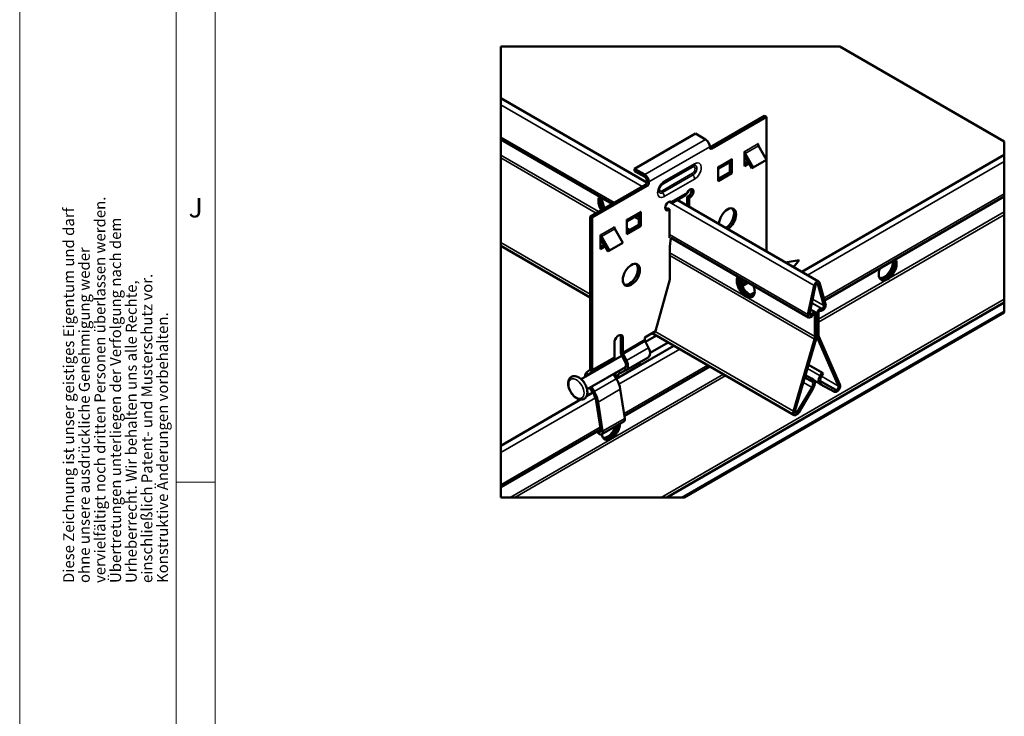
# Model space of a CAD drawing. Units: millimetres. Extents: x -18175 to 2378, y 0 to 1682.
# Drawn here: x 0 to 252, y 234 to 412 of the extents above; entities that cross this region are included whole.
import ezdxf

# ---------------------------------------------------------------- set-up
doc = ezdxf.new("R2010")
doc.units = ezdxf.units.MM
doc.header["$LTSCALE"] = 2
doc.layers.get('0').update_dxf_attribs({"lineweight": 25})
for name, color, linetype, lineweight in [('Bruchlinie (ISO)', 7, 'Continuous', 50), ('FURAL_02_Text', 7, 'Continuous', 18), ('Rahmen (ISO)', 7, 'Continuous', 70), ('Sichtbar (ISO)', 7, 'Continuous', 50), ('Sichtbar schmal (ISO)', 7, 'Continuous', 35)]:
    doc.layers.add(name, color=color, linetype=linetype, lineweight=lineweight)
doc.styles.add('FURAL_Text', font='arial.ttf')
doc.styles.add('Notiztext (DIN)', font='isocpeur.ttf')

# ---------------------------------------------------------------- blocks, each defined once
blk = doc.blocks.new('Ränder Fural_A0')
at = {"layer": 'FURAL_02_Text'}
for p, q in [((0, 0), (0, 841)), ((20, 5), (20, 836)), ((25, 5), (25, 836)), ((25, 146.84), (20, 146.84))]:
    blk.add_line(p, q, dxfattribs=at)
at = {"layer": 'FURAL_02_Text', "color": 7, "insert": (12.26, 133.94), "char_height": 1.4, "width": 1574.5388, "attachment_point": 4, "rotation": 90, "line_spacing_factor": 0.857145, "style": 'FURAL_Text'}
blk.add_mtext('\\fISOCPEUR|b0|i0;\\H1.4000;Diese Zeichnung ist unser geistiges Eigentum und darf \\P\\fISOCPEUR|b0|i0;\\H1.4000;ohne unsere ausdrückliche Genehmigung weder \\P\\fISOCPEUR|b0|i0;\\H1.4000;vervielfältigt noch dritten Personen überlassen werden. \\P\\fISOCPEUR|b0|i0;\\H1.4000;Übertretungen unterliegen der Verfolgung nach dem \\P\\fISOCPEUR|b0|i0;\\H1.4000;Urheberrecht. Wir behalten uns alle Rechte, \\P\\fISOCPEUR|b0|i0;\\H1.4000;einschließlich Patent- und Musterschutz vor. \\P\\fISOCPEUR|b0|i0;\\H1.4000;Konstruktive Änderungen vorbehalten.', dxfattribs=at)
at = {"layer": 'Rahmen (ISO)', "insert": (21.59, 183.17), "char_height": 2.5, "attachment_point": 1, "style": 'Notiztext (DIN)'}
blk.add_mtext('\\fArial|b0|i0;\\H2.5000;J', dxfattribs=at)

msp = doc.modelspace()

# ---------------------------------------------------------------- linework, layer by layer
at = {"layer": 'Bruchlinie (ISO)'}
for p, q in [((122.99, 405.06), (162.4, 405.06)), ((122.99, 391.86), (122.99, 405.06)), ((162.4, 405.06), (163.25, 405.06)), ((163.25, 405.06), (171.26, 405.06)), ((171.26, 405.06), (172.11, 405.06)), ((172.11, 405.06), (208.84, 405.06)), ((208.84, 405.06), (209.68, 405.06)), ((122.99, 391.86), (122.99, 390.14)), ((122.99, 381.88), (122.99, 390.14)), ((122.99, 381.88), (122.99, 381.23)), ((122.99, 377.27), (122.99, 381.23)), ((251.74, 380.78), (251.74, 380.29)), ((251.74, 380.29), (251.74, 377.32)), ((122.99, 376.54), (122.99, 377.27)), ((122.99, 354.97), (122.99, 376.54)), ((251.74, 375.6), (251.74, 377.32)), ((251.74, 375.6), (251.74, 367.34)), ((251.74, 366.69), (251.74, 367.34)), ((251.74, 366.69), (251.74, 362.73)), ((251.74, 362.73), (251.74, 362)), ((251.74, 362), (251.74, 340.43)), ((122.99, 354.97), (122.99, 354.12)), ((122.99, 302.98), (122.99, 354.12)), ((251.74, 339.59), (251.74, 340.43)), ((251.74, 339.59), (251.74, 337.4)), ((251.74, 337), (251.74, 337.4)), ((122.99, 302.98), (122.99, 301.27)), ((122.99, 293.01), (122.99, 301.27)), ((122.99, 293.01), (122.99, 292.35)), ((122.99, 289.77), (122.99, 292.35)), ((125.36, 289.77), (122.99, 289.77)), ((126.63, 289.77), (125.36, 289.77)), ((163.99, 289.77), (126.63, 289.77)), ((163.99, 289.77), (165.45, 289.77)), ((169.23, 289.77), (165.45, 289.77)), ((169.23, 289.77), (169.93, 289.77))]:
    msp.add_line(p, q, dxfattribs=at)
at = {"layer": 'Sichtbar (ISO)'}
for p, q in [((251.74, 380.78), (209.68, 405.06)), ((122.99, 391.86), (160.34, 370.29)), ((190.43, 387.32), (176.45, 379.24)), ((190.94, 387.02), (176.94, 378.94)), ((190.94, 387.02), (190.43, 387.32)), ((190.94, 376.08), (190.94, 387.02)), ((157.21, 373.8), (172.77, 382.78)), ((172.77, 382.78), (175.35, 381.29)), ((122.99, 381.23), (151.44, 364.8)), ((188.75, 380.12), (188.82, 380.16)), ((188.82, 380.16), (188.82, 379.78)), ((176.45, 379.39), (176.45, 379.23)), ((185.29, 378.12), (185.36, 378.16)), ((185.29, 374.49), (185.29, 378.12)), ((185.51, 377.66), (187.57, 374.08)), ((190.97, 376.04), (188.9, 379.62)), ((181.74, 375.59), (178.57, 373.76)), ((181.6, 372.95), (181.6, 375.5)), ((182.03, 376.24), (182.1, 376.29)), ((182.1, 376.29), (182.1, 372.65)), ((187.21, 373.87), (185.29, 377.21)), ((185.29, 375.08), (186.21, 375.61)), ((186.46, 375.17), (185.29, 374.49)), ((187.57, 374.08), (190.97, 376.04)), ((190.94, 352.62), (190.94, 376.03)), ((251.74, 377.32), (199.96, 347.42)), ((159.79, 372.31), (157.21, 373.8)), ((157.21, 373.21), (157.21, 373.8)), ((157.21, 373.21), (159.79, 371.72)), ((172.31, 374.52), (164.53, 370.02)), ((178.57, 374.24), (178.64, 374.29)), ((178.57, 370.61), (178.57, 374.24)), ((178.57, 371.2), (181.6, 372.95)), ((182.1, 372.65), (178.57, 370.61)), ((181.6, 372.95), (182.1, 372.65)), ((187.21, 373.87), (187.57, 374.08)), ((160.38, 370.54), (160.38, 370.7)), ((160.89, 370.24), (160.89, 370.41)), ((159.89, 369.68), (145.89, 361.6)), ((160.4, 369.39), (146.4, 361.3)), ((166.35, 365.43), (166.67, 365.09)), ((166.42, 365.25), (166.42, 365.36)), ((166.51, 365.4), (166.59, 365.35)), ((166.75, 365.03), (170.09, 366.96)), ((168.1, 365.81), (204.27, 344.93)), ((170.67, 364.33), (170.67, 366.63)), ((170.67, 366.63), (171.18, 366.34)), ((171.18, 366.34), (171.18, 364.03)), ((251.74, 366.69), (205.76, 340.14)), ((158.7, 362.77), (158.77, 362.81)), ((158.77, 362.81), (158.77, 359.14)), ((165.65, 363.73), (166.16, 363.44)), ((166.16, 356.09), (166.16, 363.44)), ((145.89, 361.6), (145.89, 322.65)), ((146.4, 361.3), (145.89, 361.6)), ((146.4, 361.3), (146.4, 322.36)), ((158.4, 362.11), (155.23, 360.29)), ((155.23, 360.77), (155.3, 360.81)), ((155.23, 357.1), (155.23, 360.77)), ((157.25, 361.45), (158.26, 360.86)), ((158.26, 359.43), (158.26, 362.03)), ((151.98, 358.89), (152.05, 358.94)), ((152.05, 358.94), (152.05, 358.55)), ((154.2, 354.81), (152.13, 358.39)), ((155.23, 357.69), (158.26, 359.43)), ((158.77, 359.14), (155.23, 357.1)), ((158.26, 359.43), (158.77, 359.14)), ((148.52, 356.89), (148.59, 356.93)), ((148.52, 353.22), (148.52, 356.89)), ((150.44, 352.64), (148.52, 355.98)), ((148.74, 356.43), (150.8, 352.85)), ((166.43, 356.25), (166.16, 356.09)), ((166.19, 353.91), (166.49, 356.14)), ((166.49, 356.11), (201.7, 335.78)), ((122.99, 354.12), (145.89, 340.91)), ((148.52, 353.81), (149.46, 354.35)), ((149.71, 353.91), (148.52, 353.22)), ((150.44, 352.64), (150.8, 352.85)), ((150.8, 352.85), (154.2, 354.81)), ((166.19, 345.5), (166.19, 353.91)), ((199.26, 350.43), (195.75, 349.85)), ((199.26, 350.43), (197.8, 348.66)), ((162.52, 332.24), (166.19, 345.5)), ((184.78, 345.1), (184.78, 345.55)), ((185.29, 345.26), (185.29, 344.81)), ((184.41, 344.6), (184.66, 344.79)), ((184.67, 343.89), (185.05, 344.19)), ((184.73, 343.78), (186.29, 344.68)), ((203.09, 343.9), (201.5, 336.55)), ((203.5, 344), (201.91, 336.65)), ((205.63, 338.8), (204.04, 344.31)), ((206.04, 339.17), (204.45, 344.68)), ((186.85, 341.54), (187.91, 342.15)), ((251.74, 339.59), (165.45, 289.77)), ((203.51, 337.06), (202.17, 337.83)), ((204.76, 337.5), (204.9, 337.49)), ((204.97, 338.05), (205.11, 338.04)), ((251.74, 337), (169.93, 289.77)), ((202.43, 336.48), (202.57, 336.66)), ((202.64, 336.18), (202.78, 336.36)), ((203.31, 336.31), (203.31, 330.9)), ((203.73, 336.56), (203.73, 331.14)), ((203.81, 331.18), (203.81, 336.6)), ((204.23, 331.43), (204.23, 336.84)), ((153.66, 327.14), (153.66, 331.15)), ((153.66, 331.15), (154.17, 330.86)), ((154.17, 330.86), (154.17, 326.85)), ((159.83, 330.68), (162.52, 332.24)), ((159.83, 330.11), (159.83, 330.68)), ((160.03, 329.51), (162.82, 331.13)), ((161.71, 331.77), (198.01, 310.81)), ((203.21, 330.22), (197.82, 311.77)), ((203.6, 330.27), (198.21, 311.81)), ((209.32, 318.22), (203.94, 330.46)), ((209.72, 318.64), (204.33, 330.87)), ((152.05, 325.62), (152.05, 329.7)), ((167.28, 328.55), (152.56, 320.06)), ((160.8, 328), (159.95, 329.67)), ((161.17, 326.71), (165.82, 329.4)), ((143.55, 320), (154.01, 326.04)), ((150.96, 324.32), (151.81, 325)), ((153.9, 326.25), (154.76, 324.58)), ((154.29, 326.4), (155.15, 324.73)), ((155.05, 322.29), (160.71, 325.55)), ((144.91, 321.66), (145.77, 322.34)), ((145.05, 317.4), (154.86, 323.07)), ((155, 322.26), (153.53, 321.55)), ((154.08, 322.61), (154.66, 322.89)), ((176.49, 323.24), (154.61, 310.61)), ((158.29, 323.36), (158.32, 323.54)), ((205.4, 321.53), (201.68, 323.69)), ((201.68, 323.68), (205.1, 321.7)), ((146.16, 321.74), (145.3, 321.06)), ((152.53, 320.11), (151.8, 321.3)), ((152.63, 320.1), (152.66, 320.27)), ((202.13, 319.65), (200.74, 320.45)), ((202.44, 320.16), (200.91, 321.05)), ((202.13, 319.65), (202.44, 320.16)), ((202.91, 319.88), (202.44, 320.16)), ((205.1, 321.7), (204.63, 320.87)), ((205.4, 321.53), (204.94, 320.71)), ((205.4, 321.53), (205.1, 321.7)), ((146.53, 316.61), (145.79, 317.83)), ((146.88, 316.84), (146.15, 318.04)), ((154.71, 309.96), (153.55, 317.42)), ((198.9, 311.67), (202.58, 317.9)), ((199.2, 311.49), (202.88, 317.72)), ((202.6, 319.36), (202.13, 319.65)), ((203.14, 319.64), (204.65, 318.76)), ((204.66, 318.75), (208.34, 316.77)), ((204.96, 319.28), (208.64, 317.29)), ((143.39, 314.76), (122.99, 302.98)), ((146.55, 316.58), (144.94, 315.66)), ((148.55, 306.87), (147.4, 314.33)), ((147.9, 314.15), (149.05, 306.7)), ((148.81, 305.92), (154.47, 309.18)), ((148.52, 307.09), (122.99, 292.35)), ((148.05, 306.07), (147.49, 306.5)), ((147.93, 306.75), (148.13, 306.61))]:
    msp.add_line(p, q, dxfattribs=at)
for centre, major_axis, start_param, end_param in [((175.35, 380.02), (0.77, -1.34), 0.785398, 2.356194), ((176.94, 379.51), (-0.35, -0.606), 5.497787, 7.068583), ((185.87, 377.87), (0.36, -0.624), 3.926991, 4.712389), ((189.26, 379.83), (-0.36, 0.624), 0.785398, 1.570796), ((181.02, 376.83), (0.72, -1.25), 0, 0.785398), ((177.62, 374.87), (0.72, -1.25), 0.410529, 0.785398), ((159.79, 371.04), (-0.78, 1.34), 3.926991, 5.497787), ((159.79, 371.04), (0.415, -0.719), 0.785398, 2.356194), ((159.89, 370.25), (-0.35, -0.606), 0.785398, 2.356194), ((160.4, 369.96), (0.35, 0.606), 3.926991, 5.497787), ((170.9, 367.75), (0.62, 1.08), 3.663969, 5.863697), ((171.41, 367.46), (0.62, 1.08), 3.663969, 7.917467), ((150.28, 364.22), (-1.62, 2.81), 0.295427, 1.594936), ((150.7, 364.47), (1.63, -2.81), 3.636957, 4.736529), ((150.77, 364.51), (-1.62, 2.81), 0.527328, 1.594936), ((151.2, 364.75), (1.63, -2.81), 3.856332, 4.736529), ((165.93, 364.29), (-0.62, -1.08), 3.078107, 7.331606), ((164.54, 364.77), (2.05, 0), 0.414515, 0.587643), ((157.68, 363.36), (0.72, -1.25), 0, 0.785398), ((165.42, 364.59), (0.62, 1.08), 3.561081, 4.190013), ((180.97, 360.85), (1.55, 2.68), 3.9494, 8.616971), ((180.46, 361.15), (1.55, 2.68), 3.9494, 6.118207), ((154.29, 361.4), (0.72, -1.25), 0.410529, 0.785398), ((152.49, 358.6), (-0.36, 0.624), 0.785398, 1.570796), ((149.1, 356.64), (0.36, -0.624), 3.926991, 4.712389), ((221.91, 348.21), (1.62, 2.81), 1.866224, 5.987758), ((220.99, 348.75), (-1.63, -2.81), 0.286757, 2.426853), ((221.41, 348.5), (-1.63, -2.81), 0.152895, 2.614265), ((221.48, 348.46), (-1.62, -2.81), 0.130916, 2.646228), ((155.86, 346.94), (-1.55, -2.68), 0.164979, 2.976614), ((185.63, 343.81), (1.62, -2.81), 3.43702, 7.558554), ((186.06, 344.06), (1.63, -2.81), 3.636957, 6.152269), ((186.13, 344.1), (1.63, -2.81), 3.66892, 6.13029), ((186.55, 344.34), (1.63, -2.81), 3.856332, 5.996429), ((184.27, 345.4), (0.36, -0.624), 0.087266, 0.785398), ((203.77, 344.06), (0.5, 0.866), 5.775718, 8.361449), ((184.27, 345.4), (0.72, -1.25), 0.087266, 0.785398), ((203.77, 344.06), (0.2, 0.346), 5.775718, 8.361449), ((204.58, 337.05), (0.55, 0.953), 0.261799, 2.356194), ((204.58, 337.05), (0.25, 0.433), 0.261799, 2.356194), ((205.29, 338.49), (-0.55, -0.953), 0.261799, 2.634125), ((205.29, 338.49), (-0.25, -0.433), 0.261799, 2.634125), ((202.25, 336.74), (-0.55, -0.953), 5.219856, 7.592182), ((202.25, 336.74), (-0.25, -0.433), 5.219856, 7.592182), ((202.96, 336.11), (0.55, 0.953), 5.497787, 7.592182), ((202.96, 336.11), (0.25, 0.433), 5.497787, 7.592182), ((153.1, 329.82), (0.8, 1.39), 5.822728, 8.255044), ((152.59, 330.11), (0.8, 1.39), 5.822728, 5.959408), ((160.34, 329.82), (-0.36, 0.624), 0.785398, 1.48353), ((201.9, 330.08), (-1, -1.73), 1.971272, 2.356194), ((201.9, 330.08), (-1.3, -2.25), 1.971272, 2.356194), ((205.64, 332.24), (1.3, 2.25), 2.356194, 2.741117), ((205.64, 332.24), (1, 1.73), 2.356194, 2.741117), ((159.57, 327.52), (1.14, -1.97), 0, 1.48353), ((151.03, 326.21), (0.72, -1.25), 0.087266, 0.785398), ((154.68, 326.55), (0.72, -1.25), 3.926991, 4.625123), ((154.68, 326.55), (0.36, -0.624), 3.926991, 4.625123), ((145.38, 322.94), (0.36, -0.624), 0.087266, 0.785398), ((145.38, 322.94), (0.72, -1.25), 0.087266, 0.785398), ((151.8, 323.02), (-0.78, 1.34), 0.087266, 0.237153), ((153.92, 324.25), (0.78, -1.34), 6.239552, 7.766715), ((153.92, 324.25), (1.13, -1.97), 6.239552, 7.766715), ((161.09, 321.31), (-2, 3.46), 0.254931, 0.591667), ((146.14, 319.76), (-1.14, 1.97), 0.087266, 0.845031), ((146.14, 319.76), (-0.78, 1.34), 0.087266, 0.237153), ((155.44, 318.04), (-2.36, 4.09), 0.183539, 0.581881), ((150.28, 318.57), (-2.36, 4.09), 4.120722, 4.756022), ((155.44, 318.04), (-2, 3.46), 6.239552, 6.874852), ((201.97, 318.28), (0.93, 1.6), 4.695867, 6.266663), ((205.57, 320.36), (-0.92, -1.6), 4.728911, 6.299707), ((205.57, 320.36), (-0.63, -1.08), 4.728911, 6.299707), ((201.97, 318.28), (0.63, 1.08), 4.695867, 6.266663), ((208.93, 317.81), (-0.6, -1.04), 0.016522, 2.741117), ((208.93, 317.81), (-0.3, -0.52), 0.016522, 2.741117), ((144.62, 315.3), (-2, 3.46), 4.120722, 4.756022), ((144.62, 315.3), (2.36, -4.09), 0.97913, 1.61443), ((153.84, 310.27), (0.63, -1.08), 0, 0.97913), ((198.61, 311.85), (-0.6, -1.04), 5.112865, 7.83746), ((198.61, 311.85), (-0.3, -0.52), 5.112865, 7.83746), ((151.2, 307.39), (-1.63, -2.81), 5.533438, 8.603729), ((150.28, 307.92), (-1.63, -2.81), 0.286757, 1.905442), ((150.7, 307.68), (-1.63, -2.81), 0.152895, 2.102452), ((150.77, 307.63), (-1.62, -2.81), 0.130916, 2.134115), ((148.18, 307), (0.62, -1.08), 5.342453, 7.262315), ((148.18, 307), (0.265, -0.459), 5.342453, 7.262315)]:
    msp.add_ellipse(centre, major_axis=major_axis, ratio=0.57735, start_param=start_param, end_param=end_param, dxfattribs=at)
msp.add_ellipse((156.37, 346.65), major_axis=(-1.55, -2.68), ratio=0.57735, dxfattribs=at)
for points, knots in [([(172.47, 374.59), (172.47, 374.58), (172.46, 374.58), (172.45, 374.58), (172.44, 374.58), (172.42, 374.57), (172.41, 374.57), (172.39, 374.55), (172.37, 374.55), (172.34, 374.53), (172.33, 374.52), (172.31, 374.52)], [4.3994377, 4.3994377, 4.3994377, 4.3994377, 4.462028, 4.462028, 4.5246182, 4.5246182, 4.5872085, 4.5872085, 4.6497987, 4.6497987, 4.712389, 4.712389, 4.712389, 4.712389]), ([(164.53, 370.02), (164.48, 369.99), (164.41, 369.95), (164.27, 369.83), (164.19, 369.76), (164.03, 369.58), (163.95, 369.47), (163.79, 369.25), (163.72, 369.12), (163.6, 368.87), (163.55, 368.74), (163.48, 368.51), (163.46, 368.4), (163.43, 368.21), (163.43, 368.13), (163.44, 368.02), (163.44, 367.98), (163.45, 367.95), (163.45, 367.95), (163.45, 367.94)], [4.712389, 4.712389, 4.712389, 4.712389, 4.919307, 4.919307, 5.142963, 5.142963, 5.382195, 5.382195, 5.630319, 5.630319, 5.878108, 5.878108, 6.115881, 6.115881, 6.33629, 6.33629, 6.539679, 6.539679, 6.596137, 6.596137, 6.596137, 6.596137]), ([(170.53, 367.32), (170.58, 367.39), (170.62, 367.46), (170.69, 367.61), (170.73, 367.7), (170.75, 367.75)], [0, 0, 0, 0, 0.03262092, 0.03262092, 0.09036686, 0.09036686, 0.09036686, 0.09036686]), ([(166.67, 365.09), (166.69, 365.08), (166.72, 365.06), (166.76, 365.03), (166.75, 365.02), (166.67, 365.05), (166.63, 365.07), (166.54, 365.14), (166.48, 365.19), (166.42, 365.25)], [0, 0, 0, 0, 0.01985521, 0.01985521, 0.04779358, 0.04779358, 0.06564523, 0.06564523, 0.08324768, 0.08324768, 0.08324768, 0.08324768]), ([(166.59, 365.35), (166.61, 365.32), (166.64, 365.28), (166.67, 365.18), (166.68, 365.14), (166.67, 365.09)], [0, 0, 0, 0, 0.01623386, 0.01623386, 0.02540444, 0.02540444, 0.02540444, 0.02540444]), ([(170.09, 366.96), (170.16, 367), (170.23, 367.05), (170.41, 367.19), (170.49, 367.27), (170.53, 367.32)], [0.11993871, 0.11993871, 0.11993871, 0.11993871, 0.15337121, 0.15337121, 0.20351547, 0.20351547, 0.20351547, 0.20351547]), ([(142.34, 315.15), (142.07, 315.31), (141.82, 315.53), (141.35, 316.01), (141.14, 316.29), (140.77, 316.88), (140.62, 317.2), (140.39, 317.84), (140.3, 318.16), (140.22, 318.8), (140.23, 319.11), (140.33, 319.68), (140.44, 319.94), (140.73, 320.35), (140.9, 320.51), (141.28, 320.71), (141.48, 320.77), (141.91, 320.8), (142.14, 320.77), (142.64, 320.62), (142.9, 320.49), (143.41, 320.15), (143.66, 319.92), (144.11, 319.42), (144.32, 319.13), (144.66, 318.53), (144.81, 318.22), (145.03, 317.57), (145.1, 317.25), (145.15, 316.62), (145.14, 316.31), (145, 315.76), (144.89, 315.5), (144.58, 315.12), (144.4, 314.98), (144.02, 314.8), (143.81, 314.76), (143.37, 314.75), (143.13, 314.79), (142.71, 314.94), (142.52, 315.03), (142.34, 315.15)], [0, 0, 0, 0, 0.345986, 0.345986, 0.689926, 0.689926, 1.031167, 1.031167, 1.3739, 1.3739, 1.72029, 1.72029, 2.05362, 2.05362, 2.330481, 2.330481, 2.581167, 2.581167, 2.85979, 2.85979, 3.187816, 3.187816, 3.534211, 3.534211, 3.877594, 3.877594, 4.218785, 4.218785, 4.562012, 4.562012, 4.90846, 4.90846, 5.236287, 5.236287, 5.506064, 5.506064, 5.757779, 5.757779, 6.043008, 6.043008, 6.283185, 6.283185, 6.283185, 6.283185])]:
    msp.add_open_spline(points, degree=3, knots=knots, dxfattribs=at)
at = {"layer": 'Sichtbar schmal (ISO)'}
for p, q in [((159.16, 369.26), (122.99, 390.14)), ((152, 365.13), (122.99, 381.88)), ((159.79, 372.31), (175.35, 381.29)), ((160.89, 370.41), (176.45, 379.39)), ((176.94, 378.94), (176.45, 379.23)), ((185.51, 377.66), (185.29, 377.54)), ((185.36, 378.16), (188.75, 380.12)), ((188.9, 379.62), (185.51, 377.66)), ((148.01, 362.82), (122.99, 377.27)), ((147.38, 362.46), (122.99, 376.54)), ((178.64, 374.29), (182.03, 376.24)), ((201.44, 346.56), (251.74, 375.6)), ((164.23, 369.72), (172.01, 374.22)), ((172.01, 372.62), (164.23, 368.13)), ((172.56, 375.06), (164.78, 370.57)), ((159.79, 371.72), (159.79, 372.31)), ((160.38, 370.7), (160.89, 370.41)), ((160.89, 370.24), (160.38, 370.54)), ((164.39, 367.7), (172.17, 372.19)), ((164.78, 366.65), (172.56, 371.14)), ((159.89, 369.68), (160.4, 369.39)), ((166.59, 365.35), (170.75, 367.75)), ((203.09, 343.9), (165.96, 365.33)), ((205.6, 340.7), (251.74, 367.34)), ((155.3, 360.81), (158.7, 362.77)), ((204.23, 335.3), (251.74, 362.73)), ((158.26, 361.52), (157.81, 361.77)), ((204.23, 334.57), (251.74, 362)), ((148.59, 356.93), (151.98, 358.89)), ((152.13, 358.39), (148.74, 356.43)), ((156.07, 358.17), (155.23, 358.65)), ((155.44, 357.8), (155.23, 357.92)), ((145.89, 341.75), (122.99, 354.97)), ((148.74, 356.43), (148.52, 356.31)), ((201.5, 336.55), (166.16, 356.96)), ((203.31, 330.9), (166.19, 352.33)), ((203.21, 330.22), (166.19, 351.59)), ((184.78, 345.1), (185.29, 344.81)), ((185.29, 344.81), (185.68, 345.03)), ((221.82, 346.03), (221.15, 345.64)), ((185.05, 344.19), (184.66, 344.79)), ((186.26, 344.7), (184.71, 343.81)), ((186.09, 344.79), (185.05, 344.19)), ((203.5, 344), (203.09, 343.9)), ((203.85, 344.42), (204.04, 344.31)), ((204.04, 344.31), (204.45, 344.68)), ((163.99, 289.77), (251.74, 340.43)), ((185.72, 341.62), (186.39, 341.24)), ((202.74, 340.47), (205.63, 338.8)), ((169.23, 289.77), (251.74, 337.4)), ((202.52, 339.46), (204.97, 338.05)), ((202.53, 339.53), (205.11, 338.04)), ((204.97, 338.05), (204.76, 337.5)), ((205.11, 338.04), (204.9, 337.49)), ((205.63, 338.8), (206.04, 339.17)), ((201.91, 336.65), (201.5, 336.55)), ((201.93, 336.77), (202.43, 336.48)), ((201.98, 337), (202.57, 336.66)), ((202.43, 336.48), (202.64, 336.18)), ((202.57, 336.66), (202.78, 336.36)), ((203.31, 336.31), (202.96, 336.51)), ((203.73, 336.56), (203.31, 336.31)), ((203.73, 336.64), (203.81, 336.6)), ((203.81, 336.6), (204.23, 336.84)), ((154.17, 326.85), (159.83, 330.11)), ((197.82, 311.77), (162.44, 332.19)), ((203.6, 330.27), (203.21, 330.22)), ((203.73, 331.14), (203.31, 330.9)), ((203.68, 330.61), (203.94, 330.46)), ((203.73, 331.22), (203.81, 331.18)), ((203.81, 331.18), (204.23, 331.43)), ((203.94, 330.46), (204.33, 330.87)), ((153.21, 318.72), (168.77, 327.7)), ((154.29, 326.4), (159.95, 329.67)), ((155.15, 324.73), (160.8, 328)), ((146.16, 321.74), (151.81, 325)), ((146.4, 322.36), (152.05, 325.62)), ((153.66, 327.14), (154.17, 326.85)), ((153.9, 326.25), (154.29, 326.4)), ((145.3, 321.06), (150.96, 324.32)), ((145.77, 322.34), (146.16, 321.74)), ((146.4, 322.36), (145.89, 322.65)), ((152.66, 320.27), (158.32, 323.54)), ((154.52, 311.21), (175.92, 323.57)), ((154.72, 322.93), (154.66, 322.89)), ((154.66, 322.89), (155, 322.26)), ((154.76, 324.58), (155.15, 324.73)), ((204.63, 320.87), (201.4, 322.74)), ((125.36, 289.77), (179.91, 321.26)), ((126.63, 289.77), (180.55, 320.9)), ((144.91, 321.66), (145.3, 321.06)), ((152.53, 320.11), (146.88, 316.84)), ((152.21, 320.63), (152.66, 320.27)), ((153.22, 322.12), (153.53, 321.55)), ((200.73, 320.44), (202.6, 319.36)), ((202.6, 319.36), (202.91, 319.88)), ((204.94, 320.71), (204.63, 320.87)), ((204.96, 320.75), (209.32, 318.22)), ((147.9, 314.15), (153.55, 317.42)), ((200.37, 319.18), (202.58, 317.9)), ((202.58, 317.9), (202.88, 317.72)), ((204.96, 319.28), (204.66, 318.75)), ((204.74, 319.54), (208.64, 317.29)), ((204.94, 319.29), (204.96, 319.28)), ((208.64, 317.29), (208.34, 316.77)), ((209.32, 318.22), (209.72, 318.64)), ((122.99, 301.27), (147.18, 315.23)), ((146.88, 316.84), (146.53, 316.61)), ((147.4, 314.33), (147.9, 314.15)), ((149.05, 306.7), (154.71, 309.96)), ((198.21, 311.81), (197.82, 311.77)), ((198.28, 312.03), (198.9, 311.67)), ((198.9, 311.67), (199.2, 311.49)), ((122.99, 293.01), (148.43, 307.69)), ((148.13, 306.61), (148.05, 306.07)), ((148.55, 306.85), (148.13, 306.61)), ((148.55, 306.87), (149.05, 306.7)), ((151.11, 305.2), (150.44, 304.82))]:
    msp.add_line(p, q, dxfattribs=at)
for centre, major_axis, start_param, end_param in [((172.56, 373.1), (1.2, 2.08), 3.926991, 7.068583), ((172.36, 374.01), (0.25, -0.433), 3.53721, 3.926991), ((172.01, 373.42), (0.487, 0.844), 3.926991, 7.068583), ((172.36, 372.42), (0.25, -0.433), 3.926991, 4.925952), ((172.17, 373.33), (0.7, 1.21), 3.926991, 6.755632), ((171.71, 375.55), (0.6, -1.04), 0, 0.785398), ((164.78, 368.61), (-1.2, -2.08), 3.926991, 7.068583), ((163.93, 371.06), (0.6, -1.04), 0, 0.785398), ((171.71, 371.63), (0.6, -1.04), 0.785398, 1.784359), ((164.39, 368.84), (-0.7, -1.21), 5.810738, 7.068583), ((164.23, 368.93), (-0.487, -0.844), 5.21699, 7.068583), ((164.23, 368.93), (0.487, 0.844), 0.785398, 1.066196), ((164.58, 369.52), (-0.25, 0.433), 0.60221, 0.785398), ((164.58, 367.93), (0.25, -0.433), 3.926991, 4.925952), ((163.93, 367.14), (-0.6, 1.04), 3.926991, 4.925952)]:
    msp.add_ellipse(centre, major_axis=major_axis, ratio=0.57735, start_param=start_param, end_param=end_param, dxfattribs=at)
msp.add_ellipse((142.33, 317.57), major_axis=(-1.38, 2.39), ratio=0.57735, dxfattribs=at)

# ---------------------------------------------------------------- block references
at = {"xscale": 2, "yscale": 2, "zscale": 2}
msp.add_blockref('Ränder Fural_A0', (0, 0), dxfattribs=at)

doc.saveas('drawing.dxf')
